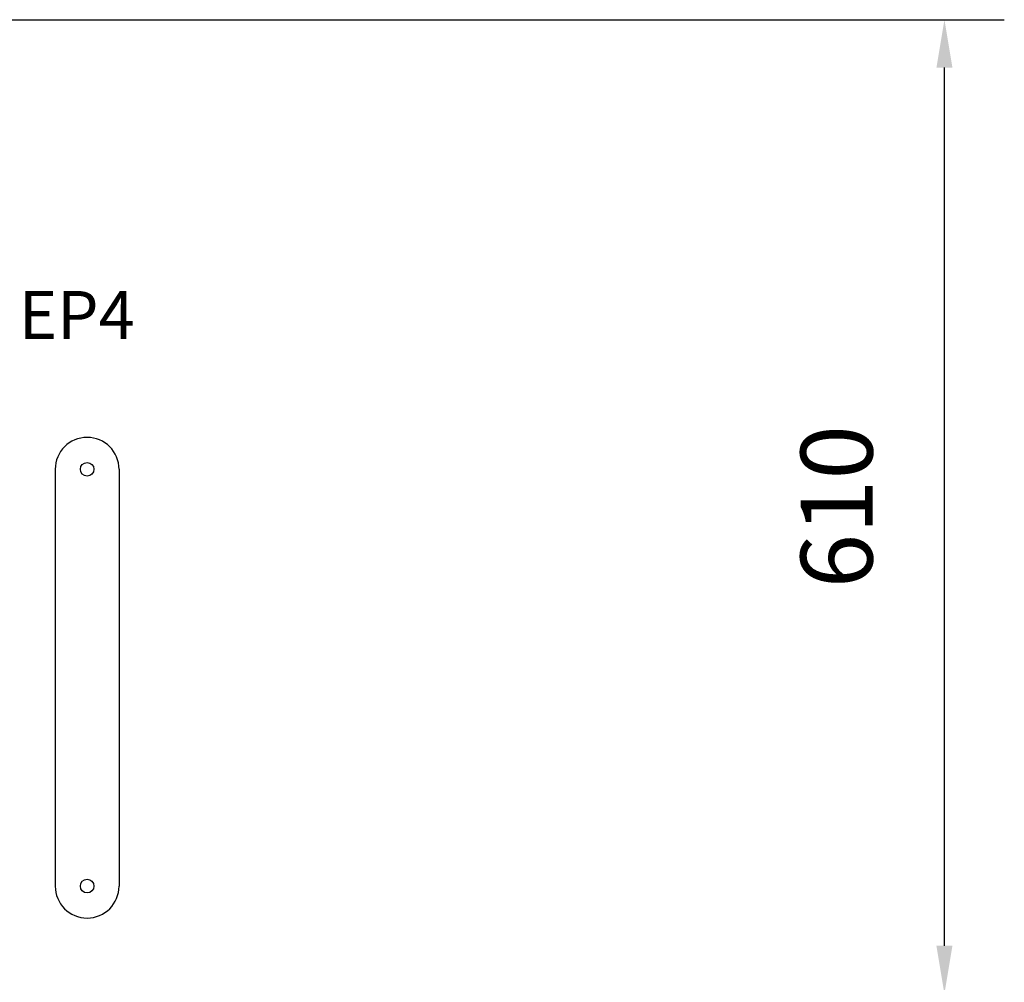
# Model space of a CAD drawing. Extents: x -21813 to -2096, y -36491 to -24685.
# Drawn here: x -2713 to -2096, y -27220 to -26617 of the extents above; entities that cross this region are included whole.
import ezdxf

# ---------------------------------------------------------------- set-up
doc = ezdxf.new("R2010")
doc.units = 0
doc.header["$LTSCALE"] = 75
doc.header["$PDMODE"] = 35
doc.header["$PDSIZE"] = 5
doc.layers.get('0').update_dxf_attribs({"linetype": 'CONTINUOUS'})
doc.layers.get('Defpoints').update_dxf_attribs({"linetype": 'CONTINUOUS'})
doc.styles.get("Standard").update_dxf_attribs({"font": 'simplex'})
doc.dimstyles.get("Standard").update_dxf_attribs({"dimscale": 15, "dimtxt": 3, "dimasz": 2, "dimexe": 2.5, "dimexo": 0, "dimgap": 0.1, "dimtad": 0, "dimdec": 1, "dimzin": 1, "dimdsep": 46, "dimtxsty": 'Standard', "dimcen": -3, "dimdle": 1.25, "dimclrd": 6, "dimclre": 6, "dimclrt": 6, "dimadec": 1, "dimazin": 0, "dimtfac": 1, "dimtdec": 1, "dimtofl": 0, "dimtmove": 2, "dimatfit": 3, "dimfxl": 1, "dimtvp": 1.5, "dimtolj": 1, "dimtzin": 1, "dimarcsym": 0})

# ---------------------------------------------------------------- blocks, each defined once
blk = doc.blocks.new('ep4')
at = {"color": 7}
for p, q in [((-20, 0), (-20, -261)), ((20, 0), (20, -261))]:
    blk.add_line(p, q, dxfattribs=at)
for centre in [(0, 0), (0, -261)]:
    blk.add_circle(centre, 4.25, dxfattribs=at)
for centre, start, end in [((0, 0), 0, 180), ((0, -261), 180, 0)]:
    blk.add_arc(centre, 20, start, end, dxfattribs=at)
at = {"color": 6}
blk.add_text('EP4', height=30, dxfattribs=at).set_placement((-42.84, 81.67))
blk = doc.blocks.new('*D1304')
at = {"color": 6, "lineweight": -2}
for p, q in [((-2997.95, -26617.46), (-2095.99, -26617.46)), ((-2133.49, -27197.42), (-2133.49, -26647.46)), ((-2753.32, -27227.42), (-2095.99, -27227.42))]:
    blk.add_line(p, q, dxfattribs=at)
at = {"color": 6}
for points in [[(-2128.49, -26647.46), (-2138.49, -26647.46), (-2133.49, -26617.46)], [(-2138.49, -27197.42), (-2128.49, -27197.42), (-2133.49, -27227.42)]]:
    blk.add_solid(points, dxfattribs=at)
at = {"layer": 'Defpoints', "color": 0}
for p in [(-2997.95, -26617.46), (-2133.49, -26617.46), (-2753.32, -27227.42)]:
    blk.add_point(p, dxfattribs=at)
at = {"color": 6, "insert": (-2200.99, -26922.44), "char_height": 45, "attachment_point": 5, "rotation": 90}
blk.add_mtext('\\A1;610', dxfattribs=at)

msp = doc.modelspace()

# ---------------------------------------------------------------- block references
msp.add_blockref('ep4', (-2670.28, -26899.02))

# ---------------------------------------------------------------- dimensions: what is measured, and where the dimension line sits
dim = msp.add_linear_dim(base=(-2133.49, -26617.46), p1=(-2753.32, -27227.42), p2=(-2997.95, -26617.46), angle=90, dimstyle='Standard', override={"dimdec": 0})
dim.commit()
dim.dimension.update_dxf_attribs({"geometry": '*D1304', "text_midpoint": (-2200.99, -26922.44)})

doc.saveas('drawing.dxf')
